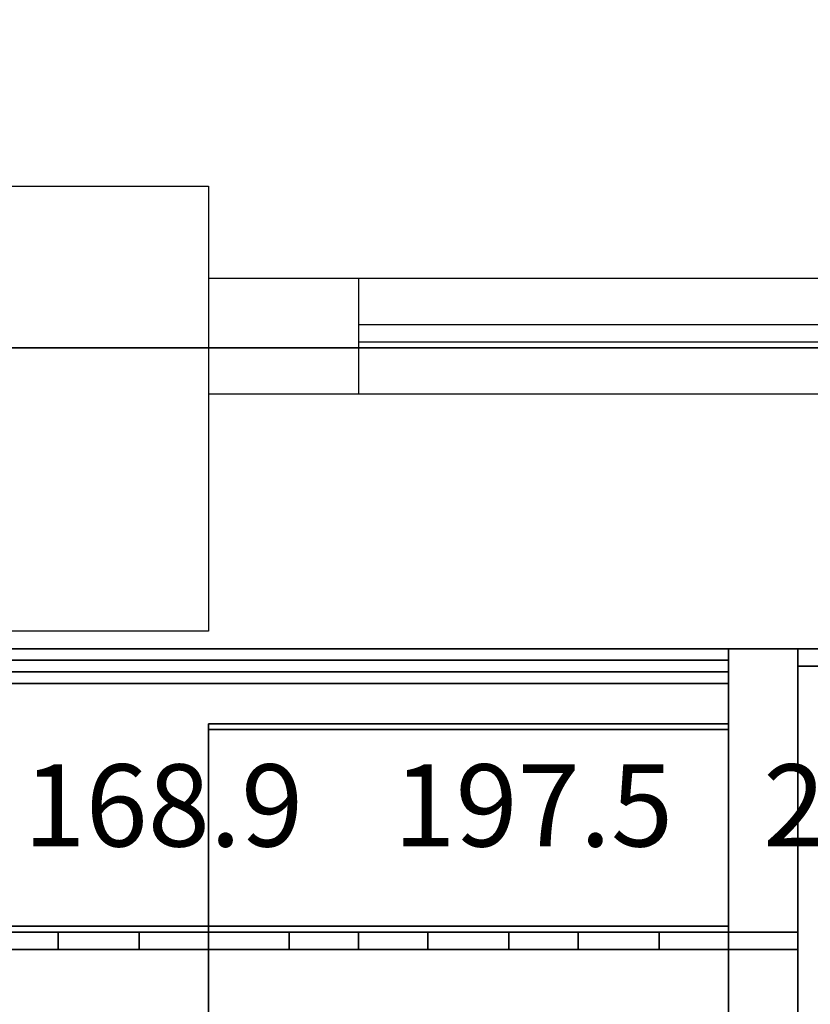
# Model space of a CAD drawing. Extents: x 262045.5 to 262108.1, y -66310.6 to -66279.4.
# Drawn here: x 262055.5 to 262056.6, y -66288.5 to -66287.2 of the extents above; entities that cross this region are included whole.
import ezdxf
from ezdxf.enums import TextEntityAlignment as Align

# ---------------------------------------------------------------- set-up
doc = ezdxf.new("R2010")
doc.units = 0
doc.header["$MEASUREMENT"] = 0
for name, color, linetype in [('VSL-BACKGROUND', 174, 'CONTINUOUS'), ('VSL-CALCULATIONZONES', 7, 'CONTINUOUS'), ('VSL-SOLIDS', 7, 'CONTINUOUS')]:
    doc.layers.add(name, color=color, linetype=linetype)
doc.styles.add('VISUALFONT', font='txt', dxfattribs={"height": 0.2, "bigfont": 'Arial'})

msp = doc.modelspace()

# ---------------------------------------------------------------- linework, layer by layer
at = {"layer": 'VSL-BACKGROUND'}
for points in [[(262055.203125, -66287.421875, 0), (262055.796875, -66287.421875, 0), (262055.796875, -66288.023438, 0), (262055.203125, -66288.023438, 0)], [(262055.203125, -66287.421875, 0), (262055.796875, -66287.421875, 0), (262055.796875, -66288.023438, 0), (262055.203125, -66288.023438, 0)], [(262055.203125, -66287.421875, 0), (262055.796875, -66287.421875, 0), (262055.796875, -66288.023438, 0), (262055.203125, -66288.023438, 0)], [(262055.203125, -66287.421875, 0), (262055.796875, -66287.421875, 0), (262055.796875, -66288.023438, 0), (262055.203125, -66288.023438, 0)], [(262055.203125, -66287.421875, 0), (262055.796875, -66287.421875, 0), (262055.796875, -66288.023438, 0), (262055.203125, -66288.023438, 0)], [(262055.203125, -66287.421875, 0), (262055.796875, -66287.421875, 0), (262055.796875, -66288.023438, 0), (262055.203125, -66288.023438, 0)], [(262056.5, -66288.046875, 0.7686), (262056.5, -66288.046875, 1.1956), (262054.796875, -66288.046875, 1.1956), (262054.796875, -66288.046875, 0.7686)], [(262056.5, -66288.046875, 0.7366), (262056.5, -66288.046875, 0.7686), (262054.796875, -66288.046875, 0.7686), (262054.796875, -66288.046875, 0.7366)], [(262056.5, -66288.046875, 1.1956), (262056.5, -66288.046875, 1.6042), (262054.796875, -66288.046875, 1.6042), (262054.796875, -66288.046875, 1.1956)], [(262054.796875, -66288.046875, 1.1956), (262054.796875, -66288.078125, 1.1956), (262056.5, -66288.078125, 1.1956), (262056.5, -66288.046875, 1.1956)], [(262054.796875, -66288.046875, 1.6296), (262056.5, -66288.046875, 1.6296), (262056.5, -66288.429688, 1.6296), (262054.796875, -66288.429688, 1.6296)], [(262056.5, -66288.046875, 1.6042), (262056.5, -66288.046875, 1.6296), (262054.796875, -66288.046875, 1.6296), (262054.796875, -66288.046875, 1.6042)], [(262054.796875, -66288.046875, 1.6042), (262054.796875, -66288.429688, 1.6042), (262056.5, -66288.429688, 1.6042), (262056.5, -66288.046875, 1.6042)], [(262054.796875, -66288.046875, 0.7112), (262056.5, -66288.046875, 0.7112), (262056.5, -66288.09375, 0.7112), (262054.796875, -66288.09375, 0.7112)], [(262056.5, -66288.046875, 0.679196), (262056.5, -66288.046875, 0.7112), (262054.796875, -66288.046875, 0.7112), (262054.796875, -66288.046875, 0.679196)], [(262054.796875, -66288.046875, 0.679196), (262054.796875, -66288.09375, 0.679196), (262056.5, -66288.09375, 0.679196), (262056.5, -66288.046875, 0.679196)], [(262054.796875, -66288.046875, 0.679196), (262056.5, -66288.046875, 0.679196), (262056.5, -66288.078125, 0.679196), (262054.796875, -66288.078125, 0.679196)], [(262056.5, -66288.046875, 0.399796), (262056.5, -66288.046875, 0.679196), (262054.796875, -66288.046875, 0.679196), (262054.796875, -66288.046875, 0.399796)], [(262054.796875, -66288.046875, 0.399796), (262054.796875, -66288.078125, 0.399796), (262056.5, -66288.078125, 0.399796), (262056.5, -66288.046875, 0.399796)], [(262056.5, -66288.078125, 0.7686), (262056.5, -66288.078125, 1.1956), (262056.5, -66288.046875, 1.1956), (262056.5, -66288.046875, 0.7686)], [(262056.5, -66288.078125, 0.7366), (262056.5, -66288.078125, 0.7686), (262056.5, -66288.046875, 0.7686), (262056.5, -66288.046875, 0.7366)], [(262056.5, -66288.078125, 1.1956), (262056.5, -66288.078125, 1.6042), (262056.5, -66288.046875, 1.6042), (262056.5, -66288.046875, 1.1956)], [(262056.5, -66288.046875, 1.6296), (262056.59375, -66288.046875, 1.6296), (262056.59375, -66288.429688, 1.6296), (262056.5, -66288.429688, 1.6296)], [(262056.59375, -66288.046875, 0.7366), (262056.59375, -66288.046875, 1.6296), (262056.5, -66288.046875, 1.6296), (262056.5, -66288.046875, 0.7366)], [(262056.5, -66288.046875, 0.7366), (262056.5, -66288.046875, 1.6296), (262056.5, -66288.429688, 1.6296), (262056.5, -66288.429688, 0.7366)], [(262056.5, -66288.046875, 0.7366), (262056.5, -66288.429688, 0.7366), (262056.59375, -66288.429688, 0.7366), (262056.59375, -66288.046875, 0.7366)], [(262056.5, -66288.429688, 1.6042), (262056.5, -66288.429688, 1.6296), (262056.5, -66288.046875, 1.6296), (262056.5, -66288.046875, 1.6042)], [(262056.5, -66288.09375, 0.679196), (262056.5, -66288.09375, 0.7112), (262056.5, -66288.046875, 0.7112), (262056.5, -66288.046875, 0.679196)], [(262056.5, -66288.078125, 0.399796), (262056.5, -66288.078125, 0.679196), (262056.5, -66288.046875, 0.679196), (262056.5, -66288.046875, 0.399796)], [(262056.5, -66288.046875, 0.7112), (262056.59375, -66288.046875, 0.7112), (262056.59375, -66288.648438, 0.7112), (262056.5, -66288.648438, 0.7112)], [(262056.59375, -66288.046875, 0.01905), (262056.59375, -66288.046875, 0.7112), (262056.5, -66288.046875, 0.7112), (262056.5, -66288.046875, 0.01905)], [(262056.5, -66288.046875, 0.01905), (262056.5, -66288.046875, 0.7112), (262056.5, -66288.648438, 0.7112), (262056.5, -66288.648438, 0.01905)], [(262056.5, -66288.046875, 0.01905), (262056.5, -66288.648438, 0.01905), (262056.59375, -66288.648438, 0.01905), (262056.59375, -66288.046875, 0.01905)], [(262056.59375, -66288.046875, 1.651003), (262057.203125, -66288.046875, 1.651003), (262057.203125, -66288.648438, 1.651003), (262056.59375, -66288.648438, 1.651003)], [(262056.59375, -66288.046875, 1.651), (262056.59375, -66288.046875, 1.651), (262056.59375, -66288.632813, 1.651), (262056.59375, -66288.632813, 1.651)], [(262056.59375, -66288.046875, 0.01905), (262056.59375, -66288.046875, 1.651), (262056.59375, -66288.046875, 1.651), (262056.59375, -66288.046875, 0.01905)], [(262056.59375, -66288.632813, 0.01905), (262056.59375, -66288.632813, 1.651), (262056.59375, -66288.046875, 1.651), (262056.59375, -66288.046875, 0.01905)], [(262056.59375, -66288.046875, 0.01905), (262056.59375, -66288.046875, 1.651), (262056.59375, -66288.632813, 1.651), (262056.59375, -66288.632813, 0.01905)], [(262056.59375, -66288.046875, 1.651), (262057.09375, -66288.046875, 1.651), (262057.09375, -66288.070313, 1.651), (262056.59375, -66288.070313, 1.651)], [(262057.09375, -66288.046875, 0.01905), (262057.09375, -66288.046875, 1.651), (262056.59375, -66288.046875, 1.651), (262056.59375, -66288.046875, 0.01905)], [(262056.59375, -66288.046875, 0.01905), (262056.59375, -66288.046875, 1.651), (262056.59375, -66288.070313, 1.651), (262056.59375, -66288.070313, 0.01905)], [(262056.59375, -66288.046875, 0.01905), (262056.59375, -66288.070313, 0.01905), (262057.09375, -66288.070313, 0.01905), (262057.09375, -66288.046875, 0.01905)], [(262056.59375, -66288.429688, 0.7366), (262056.59375, -66288.429688, 1.6296), (262056.59375, -66288.046875, 1.6296), (262056.59375, -66288.046875, 0.7366)], [(262056.59375, -66288.648438, 0.01905), (262056.59375, -66288.648438, 0.7112), (262056.59375, -66288.046875, 0.7112), (262056.59375, -66288.046875, 0.01905)], [(262054.796875, -66288.0625, 0.397256), (262056.5, -66288.0625, 0.397256), (262056.5, -66288.078125, 0.397256), (262054.796875, -66288.078125, 0.397256)], [(262056.5, -66288.0625, 0.120396), (262056.5, -66288.0625, 0.397256), (262054.796875, -66288.0625, 0.397256), (262054.796875, -66288.0625, 0.120396)], [(262054.796875, -66288.0625, 0.120396), (262054.796875, -66288.078125, 0.120396), (262056.5, -66288.078125, 0.120396), (262056.5, -66288.0625, 0.120396)], [(262056.5, -66288.078125, 0.120396), (262056.5, -66288.078125, 0.397256), (262056.5, -66288.0625, 0.397256), (262056.5, -66288.0625, 0.120396)], [(262056.59375, -66288.070313, 0.01905), (262056.59375, -66288.070313, 1.651), (262057.09375, -66288.070313, 1.651), (262057.09375, -66288.070313, 0.01905)], [(262054.796875, -66288.078125, 0.7686), (262054.796875, -66288.078125, 1.1956), (262056.5, -66288.078125, 1.1956), (262056.5, -66288.078125, 0.7686)], [(262054.796875, -66288.078125, 0.7366), (262054.796875, -66288.078125, 0.7686), (262056.5, -66288.078125, 0.7686), (262056.5, -66288.078125, 0.7366)], [(262056.5, -66288.078125, 1.1956), (262056.5, -66288.078125, 1.2276), (262054.796875, -66288.078125, 1.2276), (262054.796875, -66288.078125, 1.1956)], [(262054.796875, -66288.078125, 1.1956), (262054.796875, -66288.421875, 1.1956), (262056.5, -66288.421875, 1.1956), (262056.5, -66288.078125, 1.1956)], [(262054.796875, -66288.078125, 1.1956), (262054.796875, -66288.078125, 1.6042), (262056.5, -66288.078125, 1.6042), (262056.5, -66288.078125, 1.1956)], [(262054.796875, -66288.078125, 0.399796), (262054.796875, -66288.078125, 0.679196), (262056.5, -66288.078125, 0.679196), (262056.5, -66288.078125, 0.399796)], [(262054.796875, -66288.078125, 0.120396), (262054.796875, -66288.078125, 0.397256), (262056.5, -66288.078125, 0.397256), (262056.5, -66288.078125, 0.120396)], [(262056.5, -66288.421875, 1.1956), (262056.5, -66288.421875, 1.2276), (262056.5, -66288.078125, 1.2276), (262056.5, -66288.078125, 1.1956)], [(262054.796875, -66288.09375, 0.679196), (262054.796875, -66288.09375, 0.7112), (262056.5, -66288.09375, 0.7112), (262056.5, -66288.09375, 0.679196)], [(262055.796875, -66288.148438, 0.7112), (262055.796875, -66288.148438, 0.7112), (262055.796875, -66288.632813, 0.7112), (262055.796875, -66288.632813, 0.7112)], [(262055.796875, -66288.148438, 0.01905), (262055.796875, -66288.148438, 0.7112), (262055.796875, -66288.148438, 0.7112), (262055.796875, -66288.148438, 0.01905)], [(262055.796875, -66288.632813, 0.01905), (262055.796875, -66288.632813, 0.7112), (262055.796875, -66288.148438, 0.7112), (262055.796875, -66288.148438, 0.01905)], [(262055.796875, -66288.148438, 0.01905), (262055.796875, -66288.148438, 0.7112), (262055.796875, -66288.632813, 0.7112), (262055.796875, -66288.632813, 0.01905)], [(262055.796875, -66288.148438, 0.7112), (262056.5, -66288.148438, 0.7112), (262056.5, -66288.15625, 0.7112), (262055.796875, -66288.15625, 0.7112)], [(262056.5, -66288.148438, 0.01905), (262056.5, -66288.148438, 0.7112), (262055.796875, -66288.148438, 0.7112), (262055.796875, -66288.148438, 0.01905)], [(262055.796875, -66288.148438, 0.01905), (262055.796875, -66288.148438, 0.7112), (262055.796875, -66288.15625, 0.7112), (262055.796875, -66288.15625, 0.01905)], [(262055.796875, -66288.148438, 0.01905), (262055.796875, -66288.15625, 0.01905), (262056.5, -66288.15625, 0.01905), (262056.5, -66288.148438, 0.01905)], [(262056.5, -66288.148438, 0.7112), (262056.5, -66288.148438, 0.7112), (262056.5, -66288.632813, 0.7112), (262056.5, -66288.632813, 0.7112)], [(262056.5, -66288.148438, 0.01905), (262056.5, -66288.148438, 0.7112), (262056.5, -66288.148438, 0.7112), (262056.5, -66288.148438, 0.01905)], [(262056.5, -66288.632813, 0.01905), (262056.5, -66288.632813, 0.7112), (262056.5, -66288.148438, 0.7112), (262056.5, -66288.148438, 0.01905)], [(262056.5, -66288.148438, 0.01905), (262056.5, -66288.148438, 0.7112), (262056.5, -66288.632813, 0.7112), (262056.5, -66288.632813, 0.01905)], [(262056.5, -66288.148438, 0.01905), (262056.5, -66288.632813, 0.01905), (262056.5, -66288.632813, 0.01905), (262056.5, -66288.148438, 0.01905)], [(262056.5, -66288.15625, 0.01905), (262056.5, -66288.15625, 0.7112), (262056.5, -66288.148438, 0.7112), (262056.5, -66288.148438, 0.01905)], [(262055.796875, -66288.15625, 0.01905), (262055.796875, -66288.15625, 0.7112), (262056.5, -66288.15625, 0.7112), (262056.5, -66288.15625, 0.01905)], [(262054.796875, -66288.421875, 1.1956), (262054.796875, -66288.421875, 1.2276), (262056.5, -66288.421875, 1.2276), (262056.5, -66288.421875, 1.1956)], [(262054.796875, -66288.429688, 1.6042), (262054.796875, -66288.429688, 1.6296), (262056.5, -66288.429688, 1.6296), (262056.5, -66288.429688, 1.6042)], [(262056.5, -66288.429688, 0.7366), (262056.5, -66288.429688, 1.6296), (262056.59375, -66288.429688, 1.6296), (262056.59375, -66288.429688, 0.7366)]]:
    msp.add_polyline3d(points, close=True, dxfattribs=at)
for points in [[(262056, -66287.546875, 0), (262055.796875, -66287.546875, 0)], [(262057.09375, -66287.546875, 0), (262056, -66287.546875, 0)], [(262056, -66287.546875, 0), (262056, -66287.703125, 0)], [(262057.09375, -66287.609375, 0), (262056, -66287.609375, 0)], [(262057.09375, -66287.632813, 0), (262056, -66287.632813, 0)], [(262056, -66287.703125, 0), (262055.796875, -66287.703125, 0)], [(262057.09375, -66287.703125, 0), (262056, -66287.703125, 0)], [(262054.796875, -66288.046875, 0.7112), (262056.59375, -66288.046875, 0.7112)], [(262056.59375, -66288.046875, 0.7112), (262054.796875, -66288.046875, 0.7112)], [(262054.796875, -66288.046875, 0.7366), (262056.59375, -66288.046875, 0.7366)], [(262055.703125, -66288.046875, 1.136467), (262055.59375, -66288.046875, 1.133701)], [(262055.59375, -66288.046875, 1.133701), (262055.703125, -66288.046875, 1.136467)], [(262055.59375, -66288.046875, 1.133701), (262055.59375, -66288.046875, 1.129205)], [(262055.59375, -66288.046875, 1.129205), (262055.59375, -66288.046875, 1.133701)], [(262055.59375, -66288.046875, 1.129205), (262055.59375, -66288.046875, 1.122521)], [(262055.59375, -66288.046875, 1.122521), (262055.59375, -66288.046875, 1.122521)], [(262055.59375, -66288.046875, 1.122521), (262055.59375, -66288.046875, 1.129205)], [(262055.59375, -66288.046875, 1.122521), (262055.59375, -66288.046875, 1.115007)], [(262055.59375, -66288.046875, 1.115007), (262055.59375, -66288.046875, 1.122521)], [(262055.59375, -66288.046875, 1.115007), (262055.59375, -66288.046875, 1.106449)], [(262055.59375, -66288.046875, 1.106449), (262055.59375, -66288.046875, 1.115007)], [(262055.59375, -66288.046875, 1.106449), (262055.59375, -66288.046875, 1.097162)], [(262055.59375, -66288.046875, 1.097162), (262055.59375, -66288.046875, 1.106449)], [(262055.59375, -66288.046875, 1.097162), (262055.59375, -66288.046875, 1.0866)], [(262055.59375, -66288.046875, 1.0866), (262055.59375, -66288.046875, 1.0866)], [(262055.59375, -66288.046875, 1.0866), (262055.59375, -66288.046875, 1.097162)], [(262055.59375, -66288.046875, 1.0866), (262055.59375, -66288.046875, 1.076907)], [(262055.59375, -66288.046875, 1.076907), (262055.59375, -66288.046875, 1.0866)], [(262055.59375, -66288.046875, 1.076907), (262055.59375, -66288.046875, 1.06757)], [(262055.59375, -66288.046875, 1.06757), (262055.59375, -66288.046875, 1.076907)], [(262055.59375, -66288.046875, 1.06757), (262055.59375, -66288.046875, 1.058932)], [(262055.59375, -66288.046875, 1.058932), (262055.59375, -66288.046875, 1.06757)], [(262055.59375, -66288.046875, 1.058932), (262055.59375, -66288.046875, 1.050679)], [(262055.59375, -66288.046875, 1.050679), (262055.59375, -66288.046875, 1.050679)], [(262055.59375, -66288.046875, 1.050679), (262055.59375, -66288.046875, 1.058932)], [(262055.59375, -66288.046875, 1.050679), (262055.59375, -66288.046875, 1.044485)], [(262055.59375, -66288.046875, 1.044485), (262055.59375, -66288.046875, 1.050679)], [(262055.59375, -66288.046875, 1.044485), (262055.59375, -66288.046875, 1.039838)], [(262055.59375, -66288.046875, 1.039838), (262055.59375, -66288.046875, 1.044485)], [(262055.59375, -66288.046875, 1.039838), (262055.703125, -66288.046875, 1.03691)], [(262055.703125, -66288.046875, 1.03691), (262055.59375, -66288.046875, 1.039838)], [(262055.703125, -66288.046875, 1.0866), (262055.703125, -66288.046875, 1.096293)], [(262055.703125, -66288.046875, 1.096293), (262055.703125, -66288.046875, 1.0866)], [(262055.703125, -66288.046875, 1.096293), (262055.703125, -66288.046875, 1.10563)], [(262055.703125, -66288.046875, 1.10563), (262055.703125, -66288.046875, 1.096293)], [(262055.703125, -66288.046875, 1.10563), (262055.703125, -66288.046875, 1.114268)], [(262055.703125, -66288.046875, 1.114268), (262055.703125, -66288.046875, 1.10563)], [(262055.703125, -66288.046875, 1.114268), (262055.703125, -66288.046875, 1.122521)], [(262055.703125, -66288.046875, 1.122521), (262055.703125, -66288.046875, 1.122521)], [(262055.703125, -66288.046875, 1.122521), (262055.703125, -66288.046875, 1.114268)], [(262055.703125, -66288.046875, 1.122521), (262055.703125, -66288.046875, 1.128715)], [(262055.703125, -66288.046875, 1.128715), (262055.703125, -66288.046875, 1.122521)], [(262055.703125, -66288.046875, 1.128715), (262055.703125, -66288.046875, 1.133362)], [(262055.703125, -66288.046875, 1.133362), (262055.703125, -66288.046875, 1.128715)], [(262055.703125, -66288.046875, 1.133362), (262055.703125, -66288.046875, 1.13629)], [(262055.703125, -66288.046875, 1.13629), (262055.703125, -66288.046875, 1.133362)], [(262055.703125, -66288.046875, 1.13629), (262055.703125, -66288.046875, 1.1374)], [(262055.703125, -66288.046875, 1.1374), (262055.703125, -66288.046875, 1.1374)], [(262055.703125, -66288.046875, 1.1374), (262055.703125, -66288.046875, 1.13629)], [(262055.703125, -66288.046875, 1.1374), (262055.703125, -66288.046875, 1.136467)], [(262055.703125, -66288.046875, 1.136467), (262055.703125, -66288.046875, 1.1374)], [(262055.703125, -66288.046875, 1.03691), (262055.703125, -66288.046875, 1.0358)], [(262055.703125, -66288.046875, 1.0358), (262055.703125, -66288.046875, 1.0358)], [(262055.703125, -66288.046875, 1.0358), (262055.703125, -66288.046875, 1.03691)], [(262055.703125, -66288.046875, 1.0358), (262055.703125, -66288.046875, 1.036733)], [(262055.703125, -66288.046875, 1.036733), (262055.703125, -66288.046875, 1.0358)], [(262055.703125, -66288.046875, 1.036733), (262055.703125, -66288.046875, 1.039499)], [(262055.703125, -66288.046875, 1.039499), (262055.703125, -66288.046875, 1.036733)], [(262055.703125, -66288.046875, 1.039499), (262055.703125, -66288.046875, 1.043995)], [(262055.703125, -66288.046875, 1.043995), (262055.703125, -66288.046875, 1.039499)], [(262055.703125, -66288.046875, 1.043995), (262055.703125, -66288.046875, 1.050679)], [(262055.703125, -66288.046875, 1.050679), (262055.703125, -66288.046875, 1.050679)], [(262055.703125, -66288.046875, 1.050679), (262055.703125, -66288.046875, 1.043995)], [(262055.703125, -66288.046875, 1.050679), (262055.703125, -66288.046875, 1.058193)], [(262055.703125, -66288.046875, 1.058193), (262055.703125, -66288.046875, 1.050679)], [(262055.703125, -66288.046875, 1.058193), (262055.703125, -66288.046875, 1.066751)], [(262055.703125, -66288.046875, 1.066751), (262055.703125, -66288.046875, 1.058193)], [(262055.703125, -66288.046875, 1.066751), (262055.703125, -66288.046875, 1.076038)], [(262055.703125, -66288.046875, 1.076038), (262055.703125, -66288.046875, 1.066751)], [(262055.703125, -66288.046875, 1.076038), (262055.703125, -66288.046875, 1.0866)], [(262055.703125, -66288.046875, 1.0866), (262055.703125, -66288.046875, 1.0866)], [(262055.703125, -66288.046875, 1.0866), (262055.703125, -66288.046875, 1.076038)], [(262056.59375, -66288.046875, 0.7112), (262056.59375, -66288.648438, 0.7112)], [(262056.59375, -66288.046875, 0.7366), (262056.59375, -66288.046875, 0.7112)], [(262056.59375, -66288.046875, 0.7112), (262056.59375, -66288.046875, 0.7366)], [(262056.59375, -66288.648438, 0.7112), (262056.59375, -66288.046875, 0.7112)], [(262056.59375, -66288.046875, 0.7366), (262056.59375, -66288.648438, 0.7366)], [(262055.703125, -66288.078125, 1.136467), (262055.59375, -66288.078125, 1.133701)], [(262055.59375, -66288.078125, 1.133701), (262055.703125, -66288.078125, 1.136467)], [(262055.59375, -66288.078125, 1.133701), (262055.59375, -66288.078125, 1.129205)], [(262055.59375, -66288.078125, 1.129205), (262055.59375, -66288.078125, 1.133701)], [(262055.59375, -66288.078125, 1.129205), (262055.59375, -66288.078125, 1.122521)], [(262055.59375, -66288.078125, 1.122521), (262055.59375, -66288.078125, 1.122521)], [(262055.59375, -66288.078125, 1.122521), (262055.59375, -66288.078125, 1.129205)], [(262055.59375, -66288.078125, 1.122521), (262055.59375, -66288.078125, 1.115007)], [(262055.59375, -66288.078125, 1.115007), (262055.59375, -66288.078125, 1.122521)], [(262055.59375, -66288.078125, 1.115007), (262055.59375, -66288.078125, 1.106449)], [(262055.59375, -66288.078125, 1.106449), (262055.59375, -66288.078125, 1.115007)], [(262055.59375, -66288.078125, 1.106449), (262055.59375, -66288.078125, 1.097162)], [(262055.59375, -66288.078125, 1.097162), (262055.59375, -66288.078125, 1.106449)], [(262055.59375, -66288.078125, 1.097162), (262055.59375, -66288.078125, 1.0866)], [(262055.59375, -66288.078125, 1.0866), (262055.59375, -66288.078125, 1.0866)], [(262055.59375, -66288.078125, 1.0866), (262055.59375, -66288.078125, 1.097162)], [(262055.59375, -66288.078125, 1.0866), (262055.59375, -66288.078125, 1.076907)], [(262055.59375, -66288.078125, 1.076907), (262055.59375, -66288.078125, 1.0866)], [(262055.59375, -66288.078125, 1.076907), (262055.59375, -66288.078125, 1.06757)], [(262055.59375, -66288.078125, 1.06757), (262055.59375, -66288.078125, 1.076907)], [(262055.59375, -66288.078125, 1.06757), (262055.59375, -66288.078125, 1.058932)], [(262055.59375, -66288.078125, 1.058932), (262055.59375, -66288.078125, 1.06757)], [(262055.59375, -66288.078125, 1.058932), (262055.59375, -66288.078125, 1.050679)], [(262055.59375, -66288.078125, 1.050679), (262055.59375, -66288.078125, 1.050679)], [(262055.59375, -66288.078125, 1.050679), (262055.59375, -66288.078125, 1.058932)], [(262055.59375, -66288.078125, 1.050679), (262055.59375, -66288.078125, 1.044485)], [(262055.59375, -66288.078125, 1.044485), (262055.59375, -66288.078125, 1.050679)], [(262055.59375, -66288.078125, 1.044485), (262055.59375, -66288.078125, 1.039838)], [(262055.59375, -66288.078125, 1.039838), (262055.59375, -66288.078125, 1.044485)], [(262055.59375, -66288.078125, 1.039838), (262055.703125, -66288.078125, 1.03691)], [(262055.703125, -66288.078125, 1.03691), (262055.59375, -66288.078125, 1.039838)], [(262055.703125, -66288.078125, 1.0866), (262055.703125, -66288.078125, 1.096293)], [(262055.703125, -66288.078125, 1.096293), (262055.703125, -66288.078125, 1.0866)], [(262055.703125, -66288.078125, 1.096293), (262055.703125, -66288.078125, 1.10563)], [(262055.703125, -66288.078125, 1.10563), (262055.703125, -66288.078125, 1.096293)], [(262055.703125, -66288.078125, 1.10563), (262055.703125, -66288.078125, 1.114268)], [(262055.703125, -66288.078125, 1.114268), (262055.703125, -66288.078125, 1.10563)], [(262055.703125, -66288.078125, 1.114268), (262055.703125, -66288.078125, 1.122521)], [(262055.703125, -66288.078125, 1.122521), (262055.703125, -66288.078125, 1.122521)], [(262055.703125, -66288.078125, 1.122521), (262055.703125, -66288.078125, 1.114268)], [(262055.703125, -66288.078125, 1.122521), (262055.703125, -66288.078125, 1.128715)], [(262055.703125, -66288.078125, 1.128715), (262055.703125, -66288.078125, 1.122521)], [(262055.703125, -66288.078125, 1.128715), (262055.703125, -66288.078125, 1.133362)], [(262055.703125, -66288.078125, 1.133362), (262055.703125, -66288.078125, 1.128715)], [(262055.703125, -66288.078125, 1.133362), (262055.703125, -66288.078125, 1.13629)], [(262055.703125, -66288.078125, 1.13629), (262055.703125, -66288.078125, 1.133362)], [(262055.703125, -66288.078125, 1.13629), (262055.703125, -66288.078125, 1.1374)], [(262055.703125, -66288.078125, 1.1374), (262055.703125, -66288.078125, 1.1374)], [(262055.703125, -66288.078125, 1.1374), (262055.703125, -66288.078125, 1.13629)], [(262055.703125, -66288.078125, 1.1374), (262055.703125, -66288.078125, 1.136467)], [(262055.703125, -66288.078125, 1.136467), (262055.703125, -66288.078125, 1.1374)], [(262055.703125, -66288.078125, 1.03691), (262055.703125, -66288.078125, 1.0358)], [(262055.703125, -66288.078125, 1.0358), (262055.703125, -66288.078125, 1.0358)], [(262055.703125, -66288.078125, 1.0358), (262055.703125, -66288.078125, 1.03691)], [(262055.703125, -66288.078125, 1.0358), (262055.703125, -66288.078125, 1.036733)], [(262055.703125, -66288.078125, 1.036733), (262055.703125, -66288.078125, 1.0358)], [(262055.703125, -66288.078125, 1.036733), (262055.703125, -66288.078125, 1.039499)], [(262055.703125, -66288.078125, 1.039499), (262055.703125, -66288.078125, 1.036733)], [(262055.703125, -66288.078125, 1.039499), (262055.703125, -66288.078125, 1.043995)], [(262055.703125, -66288.078125, 1.043995), (262055.703125, -66288.078125, 1.039499)], [(262055.703125, -66288.078125, 1.043995), (262055.703125, -66288.078125, 1.050679)], [(262055.703125, -66288.078125, 1.050679), (262055.703125, -66288.078125, 1.050679)], [(262055.703125, -66288.078125, 1.050679), (262055.703125, -66288.078125, 1.043995)], [(262055.703125, -66288.078125, 1.050679), (262055.703125, -66288.078125, 1.058193)], [(262055.703125, -66288.078125, 1.058193), (262055.703125, -66288.078125, 1.050679)], [(262055.703125, -66288.078125, 1.058193), (262055.703125, -66288.078125, 1.066751)], [(262055.703125, -66288.078125, 1.066751), (262055.703125, -66288.078125, 1.058193)], [(262055.703125, -66288.078125, 1.066751), (262055.703125, -66288.078125, 1.076038)], [(262055.703125, -66288.078125, 1.076038), (262055.703125, -66288.078125, 1.066751)], [(262055.703125, -66288.078125, 1.076038), (262055.703125, -66288.078125, 1.0866)], [(262055.703125, -66288.078125, 1.0866), (262055.703125, -66288.078125, 1.0866)], [(262055.703125, -66288.078125, 1.0866), (262055.703125, -66288.078125, 1.076038)], [(262056.59375, -66288.09375, 0.0127), (262056.59375, -66288.078125, 0.0127)], [(262056.59375, -66288.078125, 0.0127), (262056.59375, -66288.078125, 0)], [(262056.59375, -66288.078125, 0), (262056.59375, -66288.09375, 0)], [(262056.59375, -66288.078125, 0.0127), (262056.59375, -66288.078125, 0.0127)], [(262056.59375, -66288.078125, 0.0127), (262056.59375, -66288.078125, 0)], [(262056.59375, -66288.078125, 0), (262056.59375, -66288.078125, 0)], [(262056.59375, -66288.078125, 0.0127), (262056.59375, -66288.078125, 0.0127)], [(262056.59375, -66288.078125, 0.0127), (262056.59375, -66288.078125, 0)], [(262056.59375, -66288.078125, 0), (262056.59375, -66288.078125, 0)], [(262056.59375, -66288.078125, 0.0127), (262056.59375, -66288.09375, 0.0127)], [(262056.59375, -66288.09375, 0), (262056.59375, -66288.078125, 0)], [(262056.59375, -66288.09375, 0.0127), (262056.59375, -66288.09375, 0)], [(262056.59375, -66288.09375, 0.0127), (262056.59375, -66288.101563, 0.0127)], [(262056.59375, -66288.101563, 0), (262056.59375, -66288.09375, 0)], [(262056.59375, -66288.101563, 0.0127), (262056.59375, -66288.09375, 0.0127)], [(262056.59375, -66288.09375, 0.0127), (262056.59375, -66288.09375, 0)], [(262056.59375, -66288.09375, 0), (262056.59375, -66288.101563, 0)], [(262056.59375, -66288.09375, 0.02286), (262056.59375, -66288.09375, 0.02286)], [(262056.59375, -66288.09375, 0.02286), (262056.59375, -66288.09375, 0.0127)], [(262056.59375, -66288.09375, 0.0127), (262056.59375, -66288.09375, 0.0127)], [(262056.59375, -66288.09375, 0.02286), (262056.59375, -66288.09375, 0.02286)], [(262056.59375, -66288.09375, 0.02286), (262056.59375, -66288.09375, 0.0127)], [(262056.59375, -66288.09375, 0.0127), (262056.59375, -66288.09375, 0.0127)], [(262056.59375, -66288.09375, 0.02286), (262056.59375, -66288.09375, 0.02286)], [(262056.59375, -66288.09375, 0.02286), (262056.59375, -66288.09375, 0.0127)], [(262056.59375, -66288.09375, 0.0127), (262056.59375, -66288.09375, 0.0127)], [(262056.59375, -66288.09375, 0.02286), (262056.59375, -66288.09375, 0.02286)], [(262056.59375, -66288.09375, 0.02286), (262056.59375, -66288.09375, 0.0127)], [(262056.59375, -66288.09375, 0.0127), (262056.59375, -66288.09375, 0.0127)], [(262056.59375, -66288.09375, 0.02286), (262056.59375, -66288.09375, 0.02286)], [(262056.59375, -66288.09375, 0.02286), (262056.59375, -66288.09375, 0.0127)], [(262056.59375, -66288.09375, 0.0127), (262056.59375, -66288.09375, 0.0127)], [(262056.59375, -66288.09375, 0.02286), (262056.59375, -66288.09375, 0.02286)], [(262056.59375, -66288.09375, 0.02286), (262056.59375, -66288.09375, 0.0127)], [(262056.59375, -66288.09375, 0.0127), (262056.59375, -66288.09375, 0.0127)], [(262056.59375, -66288.09375, 0.02286), (262056.59375, -66288.09375, 0.02286)], [(262056.59375, -66288.09375, 0.02286), (262056.59375, -66288.09375, 0.0127)], [(262056.59375, -66288.09375, 0.0127), (262056.59375, -66288.09375, 0.0127)], [(262056.59375, -66288.09375, 0.02286), (262056.59375, -66288.09375, 0.02286)], [(262056.59375, -66288.09375, 0.02286), (262056.59375, -66288.09375, 0.0127)], [(262056.59375, -66288.09375, 0.0127), (262056.59375, -66288.09375, 0.0127)], [(262056.59375, -66288.101563, 0.0127), (262056.59375, -66288.101563, 0)], [(262056.59375, -66288.101563, 0.0127), (262056.59375, -66288.101563, 0.0127)], [(262056.59375, -66288.101563, 0.0127), (262056.59375, -66288.101563, 0)], [(262056.59375, -66288.101563, 0), (262056.59375, -66288.101563, 0)], [(262056.59375, -66288.101563, 0.0127), (262056.59375, -66288.101563, 0.0127)], [(262056.59375, -66288.101563, 0.0127), (262056.59375, -66288.101563, 0)], [(262056.59375, -66288.101563, 0), (262056.59375, -66288.101563, 0)], [(262055.796875, -66288.1875, 0.0127), (262055.796875, -66288.179688, 0.0127)], [(262055.796875, -66288.179688, 0.0127), (262055.796875, -66288.179688, 0)], [(262055.796875, -66288.179688, 0), (262055.796875, -66288.1875, 0)], [(262055.796875, -66288.179688, 0.0127), (262055.796875, -66288.179688, 0.0127)], [(262055.796875, -66288.179688, 0.0127), (262055.796875, -66288.179688, 0)], [(262055.796875, -66288.179688, 0), (262055.796875, -66288.179688, 0)], [(262055.796875, -66288.179688, 0.0127), (262055.796875, -66288.179688, 0.0127)], [(262055.796875, -66288.179688, 0.0127), (262055.796875, -66288.179688, 0)], [(262055.796875, -66288.179688, 0), (262055.796875, -66288.179688, 0)], [(262055.796875, -66288.179688, 0.0127), (262055.796875, -66288.1875, 0.0127)], [(262055.796875, -66288.1875, 0), (262055.796875, -66288.179688, 0)], [(262055.796875, -66288.1875, 0.0127), (262055.796875, -66288.1875, 0)], [(262055.796875, -66288.1875, 0.0127), (262055.796875, -66288.203125, 0.0127)], [(262055.796875, -66288.203125, 0), (262055.796875, -66288.1875, 0)], [(262055.796875, -66288.203125, 0.0127), (262055.796875, -66288.1875, 0.0127)], [(262055.796875, -66288.1875, 0.0127), (262055.796875, -66288.1875, 0)], [(262055.796875, -66288.1875, 0), (262055.796875, -66288.203125, 0)], [(262055.796875, -66288.1875, 0.02286), (262055.796875, -66288.1875, 0.02286)], [(262055.796875, -66288.1875, 0.02286), (262055.796875, -66288.1875, 0.0127)], [(262055.796875, -66288.1875, 0.0127), (262055.796875, -66288.1875, 0.0127)], [(262055.796875, -66288.1875, 0.02286), (262055.796875, -66288.1875, 0.02286)], [(262055.796875, -66288.1875, 0.02286), (262055.796875, -66288.1875, 0.0127)], [(262055.796875, -66288.1875, 0.0127), (262055.796875, -66288.1875, 0.0127)], [(262055.796875, -66288.1875, 0.02286), (262055.796875, -66288.1875, 0.02286)], [(262055.796875, -66288.1875, 0.02286), (262055.796875, -66288.1875, 0.0127)], [(262055.796875, -66288.1875, 0.0127), (262055.796875, -66288.1875, 0.0127)], [(262055.796875, -66288.1875, 0.02286), (262055.796875, -66288.1875, 0.02286)], [(262055.796875, -66288.1875, 0.02286), (262055.796875, -66288.1875, 0.0127)], [(262055.796875, -66288.1875, 0.0127), (262055.796875, -66288.1875, 0.0127)], [(262055.796875, -66288.1875, 0.02286), (262055.796875, -66288.203125, 0.02286)], [(262055.796875, -66288.203125, 0.0127), (262055.796875, -66288.1875, 0.0127)], [(262055.796875, -66288.203125, 0.02286), (262055.796875, -66288.1875, 0.02286)], [(262055.796875, -66288.1875, 0.02286), (262055.796875, -66288.1875, 0.0127)], [(262055.796875, -66288.1875, 0.0127), (262055.796875, -66288.203125, 0.0127)], [(262056.5, -66288.1875, 0.0127), (262056.5, -66288.179688, 0.0127)], [(262056.5, -66288.179688, 0.0127), (262056.5, -66288.179688, 0)], [(262056.5, -66288.179688, 0), (262056.5, -66288.1875, 0)], [(262056.5, -66288.179688, 0.0127), (262056.5, -66288.179688, 0.0127)], [(262056.5, -66288.179688, 0.0127), (262056.5, -66288.179688, 0)], [(262056.5, -66288.179688, 0), (262056.5, -66288.179688, 0)], [(262056.5, -66288.179688, 0.0127), (262056.5, -66288.179688, 0.0127)], [(262056.5, -66288.179688, 0.0127), (262056.5, -66288.179688, 0)], [(262056.5, -66288.179688, 0), (262056.5, -66288.179688, 0)], [(262056.5, -66288.179688, 0.0127), (262056.5, -66288.1875, 0.0127)], [(262056.5, -66288.1875, 0), (262056.5, -66288.179688, 0)], [(262056.5, -66288.1875, 0.0127), (262056.5, -66288.1875, 0)], [(262056.5, -66288.1875, 0.0127), (262056.5, -66288.203125, 0.0127)], [(262056.5, -66288.203125, 0), (262056.5, -66288.1875, 0)], [(262056.5, -66288.203125, 0.0127), (262056.5, -66288.1875, 0.0127)], [(262056.5, -66288.1875, 0.0127), (262056.5, -66288.1875, 0)], [(262056.5, -66288.1875, 0), (262056.5, -66288.203125, 0)], [(262056.5, -66288.1875, 0.02286), (262056.5, -66288.1875, 0.02286)], [(262056.5, -66288.1875, 0.02286), (262056.5, -66288.1875, 0.0127)], [(262056.5, -66288.1875, 0.0127), (262056.5, -66288.1875, 0.0127)], [(262056.5, -66288.1875, 0.02286), (262056.5, -66288.1875, 0.02286)], [(262056.5, -66288.1875, 0.02286), (262056.5, -66288.1875, 0.0127)], [(262056.5, -66288.1875, 0.0127), (262056.5, -66288.1875, 0.0127)], [(262056.5, -66288.1875, 0.02286), (262056.5, -66288.1875, 0.02286)], [(262056.5, -66288.1875, 0.02286), (262056.5, -66288.1875, 0.0127)], [(262056.5, -66288.1875, 0.0127), (262056.5, -66288.1875, 0.0127)], [(262056.5, -66288.1875, 0.02286), (262056.5, -66288.1875, 0.02286)], [(262056.5, -66288.1875, 0.02286), (262056.5, -66288.1875, 0.0127)], [(262056.5, -66288.1875, 0.0127), (262056.5, -66288.1875, 0.0127)], [(262056.5, -66288.1875, 0.02286), (262056.5, -66288.203125, 0.02286)], [(262056.5, -66288.203125, 0.0127), (262056.5, -66288.1875, 0.0127)], [(262056.5, -66288.203125, 0.02286), (262056.5, -66288.1875, 0.02286)], [(262056.5, -66288.1875, 0.02286), (262056.5, -66288.1875, 0.0127)], [(262056.5, -66288.1875, 0.0127), (262056.5, -66288.203125, 0.0127)], [(262055.796875, -66288.203125, 0.0127), (262055.796875, -66288.203125, 0)], [(262055.796875, -66288.203125, 0.0127), (262055.796875, -66288.203125, 0.0127)], [(262055.796875, -66288.203125, 0.0127), (262055.796875, -66288.203125, 0)], [(262055.796875, -66288.203125, 0), (262055.796875, -66288.203125, 0)], [(262055.796875, -66288.203125, 0.0127), (262055.796875, -66288.203125, 0.0127)], [(262055.796875, -66288.203125, 0.0127), (262055.796875, -66288.203125, 0)], [(262055.796875, -66288.203125, 0), (262055.796875, -66288.203125, 0)], [(262055.796875, -66288.203125, 0.02286), (262055.796875, -66288.203125, 0.0127)], [(262055.796875, -66288.203125, 0.02286), (262055.796875, -66288.203125, 0.02286)], [(262055.796875, -66288.203125, 0.02286), (262055.796875, -66288.203125, 0.0127)], [(262055.796875, -66288.203125, 0.0127), (262055.796875, -66288.203125, 0.0127)], [(262055.796875, -66288.203125, 0.02286), (262055.796875, -66288.203125, 0.02286)], [(262055.796875, -66288.203125, 0.02286), (262055.796875, -66288.203125, 0.0127)], [(262055.796875, -66288.203125, 0.0127), (262055.796875, -66288.203125, 0.0127)], [(262056.5, -66288.203125, 0.0127), (262056.5, -66288.203125, 0)], [(262056.5, -66288.203125, 0.0127), (262056.5, -66288.203125, 0.0127)], [(262056.5, -66288.203125, 0.0127), (262056.5, -66288.203125, 0)], [(262056.5, -66288.203125, 0), (262056.5, -66288.203125, 0)], [(262056.5, -66288.203125, 0.0127), (262056.5, -66288.203125, 0.0127)], [(262056.5, -66288.203125, 0.0127), (262056.5, -66288.203125, 0)], [(262056.5, -66288.203125, 0), (262056.5, -66288.203125, 0)], [(262056.5, -66288.203125, 0.02286), (262056.5, -66288.203125, 0.0127)], [(262056.5, -66288.203125, 0.02286), (262056.5, -66288.203125, 0.02286)], [(262056.5, -66288.203125, 0.02286), (262056.5, -66288.203125, 0.0127)], [(262056.5, -66288.203125, 0.0127), (262056.5, -66288.203125, 0.0127)], [(262056.5, -66288.203125, 0.02286), (262056.5, -66288.203125, 0.02286)], [(262056.5, -66288.203125, 0.02286), (262056.5, -66288.203125, 0.0127)], [(262056.5, -66288.203125, 0.0127), (262056.5, -66288.203125, 0.0127)], [(262054.796875, -66288.429688, 1.6296), (262056.59375, -66288.429688, 1.6296)], [(262056.59375, -66288.429688, 1.6296), (262054.796875, -66288.429688, 1.6296)], [(262054.796875, -66288.429688, 1.6296), (262055.703125, -66288.429688, 1.6296)], [(262055.703125, -66288.429688, 1.6296), (262054.796875, -66288.429688, 1.6296)], [(262055.5, -66288.429688, 1.194597), (262055.703125, -66288.429688, 1.1956)], [(262055.59375, -66288.429688, 1.21257), (262055.5, -66288.429688, 1.208374)], [(262055.5, -66288.429688, 1.208374), (262055.59375, -66288.429688, 1.21257)], [(262055.59375, -66288.453125, 1.21257), (262055.59375, -66288.429688, 1.21257)], [(262055.703125, -66288.429688, 1.217355), (262055.59375, -66288.429688, 1.21257)], [(262055.59375, -66288.429688, 1.21257), (262055.59375, -66288.453125, 1.21257)], [(262055.59375, -66288.429688, 1.21257), (262055.703125, -66288.429688, 1.217355)], [(262055.703125, -66288.453125, 1.1956), (262055.703125, -66288.429688, 1.1956)], [(262055.796875, -66288.429688, 1.194624), (262055.703125, -66288.429688, 1.1956)], [(262055.703125, -66288.429688, 1.1956), (262055.703125, -66288.453125, 1.1956)], [(262055.703125, -66288.429688, 1.1956), (262055.796875, -66288.429688, 1.194624)], [(262055.703125, -66288.453125, 1.217355), (262055.703125, -66288.429688, 1.217355)], [(262055.703125, -66288.429688, 1.6296), (262055.703125, -66288.429688, 1.217355)], [(262055.703125, -66288.429688, 1.217355), (262055.703125, -66288.453125, 1.217355)], [(262055.703125, -66288.453125, 1.6296), (262055.703125, -66288.429688, 1.6296)], [(262055.703125, -66288.429688, 1.6296), (262055.703125, -66288.453125, 1.6296)], [(262055.703125, -66288.429688, 1.217355), (262055.703125, -66288.429688, 1.6296)], [(262055.796875, -66288.429688, 1.208324), (262055.703125, -66288.429688, 1.212541)], [(262055.703125, -66288.429688, 1.212541), (262055.703125, -66288.453125, 1.212541)], [(262055.703125, -66288.429688, 1.6296), (262056.59375, -66288.429688, 1.6296)], [(262055.703125, -66288.453125, 1.6296), (262055.703125, -66288.429688, 1.6296)], [(262055.703125, -66288.429688, 1.217355), (262055.703125, -66288.429688, 1.6296)], [(262055.703125, -66288.429688, 1.6296), (262055.703125, -66288.453125, 1.6296)], [(262055.703125, -66288.453125, 1.217355), (262055.703125, -66288.429688, 1.217355)], [(262055.703125, -66288.429688, 1.212541), (262055.703125, -66288.429688, 1.217355)], [(262055.703125, -66288.429688, 1.217355), (262055.703125, -66288.453125, 1.217355)], [(262055.703125, -66288.453125, 1.212541), (262055.703125, -66288.429688, 1.212541)], [(262055.703125, -66288.429688, 1.6296), (262055.703125, -66288.429688, 1.217355)], [(262055.703125, -66288.429688, 1.217355), (262055.703125, -66288.429688, 1.212541)], [(262055.703125, -66288.429688, 1.212541), (262055.796875, -66288.429688, 1.208324)], [(262056.59375, -66288.429688, 1.6296), (262055.703125, -66288.429688, 1.6296)], [(262055.796875, -66288.453125, 1.194624), (262055.796875, -66288.429688, 1.194624)], [(262055.90625, -66288.429688, 1.194703), (262055.796875, -66288.429688, 1.194624)], [(262055.796875, -66288.429688, 1.194624), (262055.796875, -66288.453125, 1.194624)], [(262055.796875, -66288.429688, 1.194624), (262055.90625, -66288.429688, 1.194703)], [(262055.796875, -66288.453125, 1.208324), (262055.796875, -66288.429688, 1.208324)], [(262055.796875, -66288.429688, 1.204705), (262055.796875, -66288.429688, 1.208324)], [(262055.796875, -66288.429688, 1.208324), (262055.796875, -66288.453125, 1.208324)], [(262055.796875, -66288.453125, 1.204705), (262055.796875, -66288.429688, 1.204705)], [(262055.90625, -66288.429688, 1.201686), (262055.796875, -66288.429688, 1.204705)], [(262055.796875, -66288.429688, 1.204705), (262055.796875, -66288.453125, 1.204705)], [(262055.796875, -66288.429688, 1.208324), (262055.796875, -66288.429688, 1.204705)], [(262055.796875, -66288.429688, 1.204705), (262055.90625, -66288.429688, 1.201686)], [(262055.90625, -66288.453125, 1.194703), (262055.90625, -66288.429688, 1.194703)], [(262056, -66288.429688, 1.195839), (262055.90625, -66288.429688, 1.194703)], [(262055.90625, -66288.429688, 1.194703), (262055.90625, -66288.453125, 1.194703)], [(262055.90625, -66288.429688, 1.194703), (262056, -66288.429688, 1.195839)], [(262055.90625, -66288.453125, 1.201686), (262055.90625, -66288.429688, 1.201686)], [(262055.90625, -66288.429688, 1.199265), (262055.90625, -66288.429688, 1.201686)], [(262055.90625, -66288.429688, 1.201686), (262055.90625, -66288.453125, 1.201686)], [(262055.90625, -66288.453125, 1.199265), (262055.90625, -66288.429688, 1.199265)], [(262056, -66288.429688, 1.197444), (262055.90625, -66288.429688, 1.199265)], [(262055.90625, -66288.429688, 1.199265), (262055.90625, -66288.453125, 1.199265)], [(262055.90625, -66288.429688, 1.201686), (262055.90625, -66288.429688, 1.199265)], [(262055.90625, -66288.429688, 1.199265), (262056, -66288.429688, 1.197444)], [(262056, -66288.453125, 1.195839), (262056, -66288.429688, 1.195839)], [(262056.09375, -66288.429688, 1.198031), (262056, -66288.429688, 1.195839)], [(262056, -66288.429688, 1.195839), (262056, -66288.453125, 1.195839)], [(262056, -66288.429688, 1.195839), (262056.09375, -66288.429688, 1.198031)], [(262056, -66288.453125, 1.197444), (262056, -66288.429688, 1.197444)], [(262056.09375, -66288.429688, 1.196222), (262056, -66288.429688, 1.197444)], [(262056, -66288.429688, 1.197444), (262056, -66288.453125, 1.197444)], [(262056, -66288.429688, 1.197444), (262056.09375, -66288.429688, 1.196222)], [(262056.09375, -66288.453125, 1.198031), (262056.09375, -66288.429688, 1.198031)], [(262056.203125, -66288.429688, 1.201279), (262056.09375, -66288.429688, 1.198031)], [(262056.09375, -66288.429688, 1.198031), (262056.09375, -66288.453125, 1.198031)], [(262056.09375, -66288.429688, 1.198031), (262056.203125, -66288.429688, 1.201279)], [(262056.09375, -66288.453125, 1.196222), (262056.09375, -66288.429688, 1.196222)], [(262056.09375, -66288.429688, 1.1956), (262056.09375, -66288.429688, 1.196222)], [(262056.09375, -66288.429688, 1.196222), (262056.09375, -66288.453125, 1.196222)], [(262056.09375, -66288.453125, 1.1956), (262056.09375, -66288.429688, 1.1956)], [(262056.203125, -66288.429688, 1.196252), (262056.09375, -66288.429688, 1.1956)], [(262056.09375, -66288.429688, 1.1956), (262056.09375, -66288.453125, 1.1956)], [(262056.09375, -66288.429688, 1.196222), (262056.09375, -66288.429688, 1.1956)], [(262056.09375, -66288.429688, 1.1956), (262056.203125, -66288.429688, 1.196252)], [(262056.203125, -66288.453125, 1.201279), (262056.203125, -66288.429688, 1.201279)], [(262056.296875, -66288.429688, 1.205583), (262056.203125, -66288.429688, 1.201279)], [(262056.203125, -66288.429688, 1.201279), (262056.203125, -66288.453125, 1.201279)], [(262056.203125, -66288.429688, 1.201279), (262056.296875, -66288.429688, 1.205583)], [(262056.203125, -66288.453125, 1.196252), (262056.203125, -66288.429688, 1.196252)], [(262056.203125, -66288.429688, 1.197494), (262056.203125, -66288.429688, 1.196252)], [(262056.203125, -66288.429688, 1.196252), (262056.203125, -66288.453125, 1.196252)], [(262056.203125, -66288.453125, 1.197494), (262056.203125, -66288.429688, 1.197494)], [(262056.296875, -66288.429688, 1.199328), (262056.203125, -66288.429688, 1.197494)], [(262056.203125, -66288.429688, 1.197494), (262056.203125, -66288.453125, 1.197494)], [(262056.203125, -66288.429688, 1.196252), (262056.203125, -66288.429688, 1.197494)], [(262056.203125, -66288.429688, 1.197494), (262056.296875, -66288.429688, 1.199328)], [(262056.296875, -66288.453125, 1.205583), (262056.296875, -66288.429688, 1.205583)], [(262056.5, -66288.429688, 1.210942), (262056.296875, -66288.429688, 1.205583)], [(262056.296875, -66288.429688, 1.205583), (262056.296875, -66288.453125, 1.205583)], [(262056.296875, -66288.429688, 1.205583), (262056.5, -66288.429688, 1.210942)], [(262056.296875, -66288.453125, 1.199328), (262056.296875, -66288.429688, 1.199328)], [(262056.296875, -66288.429688, 1.201753), (262056.296875, -66288.429688, 1.199328)], [(262056.296875, -66288.429688, 1.199328), (262056.296875, -66288.453125, 1.199328)], [(262056.296875, -66288.453125, 1.201753), (262056.296875, -66288.429688, 1.201753)], [(262056.40625, -66288.429688, 1.204769), (262056.296875, -66288.429688, 1.201753)], [(262056.296875, -66288.429688, 1.201753), (262056.296875, -66288.453125, 1.201753)], [(262056.296875, -66288.429688, 1.199328), (262056.296875, -66288.429688, 1.201753)], [(262056.296875, -66288.429688, 1.201753), (262056.40625, -66288.429688, 1.204769)], [(262056.40625, -66288.453125, 1.204769), (262056.40625, -66288.429688, 1.204769)], [(262056.5, -66288.429688, 1.208374), (262056.40625, -66288.429688, 1.204769)], [(262056.40625, -66288.429688, 1.204769), (262056.40625, -66288.453125, 1.204769)], [(262056.40625, -66288.429688, 1.204769), (262056.5, -66288.429688, 1.208374)], [(262056.5, -66288.453125, 1.210942), (262056.5, -66288.429688, 1.210942)], [(262056.59375, -66288.429688, 1.217355), (262056.5, -66288.429688, 1.210942)], [(262056.5, -66288.429688, 1.210942), (262056.5, -66288.453125, 1.210942)], [(262056.5, -66288.429688, 1.210942), (262056.59375, -66288.429688, 1.217355)], [(262056.5, -66288.453125, 1.208374), (262056.5, -66288.429688, 1.208374)], [(262056.5, -66288.429688, 1.21257), (262056.5, -66288.429688, 1.208374)], [(262056.5, -66288.429688, 1.208374), (262056.5, -66288.453125, 1.208374)], [(262056.5, -66288.453125, 1.21257), (262056.5, -66288.429688, 1.21257)], [(262056.59375, -66288.429688, 1.217355), (262056.5, -66288.429688, 1.21257)], [(262056.5, -66288.429688, 1.21257), (262056.5, -66288.453125, 1.21257)], [(262056.5, -66288.429688, 1.208374), (262056.5, -66288.429688, 1.21257)], [(262056.5, -66288.429688, 1.21257), (262056.59375, -66288.429688, 1.217355)], [(262056.59375, -66288.453125, 1.217355), (262056.59375, -66288.429688, 1.217355)], [(262056.59375, -66288.429688, 1.6296), (262056.59375, -66288.429688, 1.217355)], [(262056.59375, -66288.429688, 1.217355), (262056.59375, -66288.453125, 1.217355)], [(262056.59375, -66288.453125, 1.6296), (262056.59375, -66288.429688, 1.6296)], [(262056.59375, -66288.429688, 1.6296), (262056.59375, -66288.453125, 1.6296)], [(262056.59375, -66288.429688, 1.217355), (262056.59375, -66288.429688, 1.6296)], [(262056.59375, -66288.453125, 1.217355), (262056.59375, -66288.429688, 1.217355)], [(262056.59375, -66288.429688, 1.6296), (262056.59375, -66288.429688, 1.217355)], [(262056.59375, -66288.429688, 1.217355), (262056.59375, -66288.453125, 1.217355)], [(262056.59375, -66288.453125, 1.6296), (262056.59375, -66288.429688, 1.6296)], [(262056.59375, -66288.429688, 1.6296), (262056.59375, -66288.453125, 1.6296)], [(262056.59375, -66288.429688, 1.217355), (262056.59375, -66288.429688, 1.6296)], [(262054.796875, -66288.453125, 1.6296), (262056.59375, -66288.453125, 1.6296)], [(262054.796875, -66288.453125, 1.6296), (262055.703125, -66288.453125, 1.6296)], [(262055.703125, -66288.453125, 1.1956), (262055.5, -66288.453125, 1.194597)], [(262055.59375, -66288.453125, 1.21257), (262055.5, -66288.453125, 1.208374)], [(262055.703125, -66288.453125, 1.217355), (262055.59375, -66288.453125, 1.21257)], [(262055.796875, -66288.453125, 1.194624), (262055.703125, -66288.453125, 1.1956)], [(262055.703125, -66288.453125, 1.6296), (262055.703125, -66288.453125, 1.217355)], [(262055.703125, -66288.453125, 1.217355), (262055.703125, -66288.453125, 1.6296)], [(262055.703125, -66288.453125, 1.212541), (262055.703125, -66288.453125, 1.217355)], [(262055.796875, -66288.453125, 1.208324), (262055.703125, -66288.453125, 1.212541)], [(262055.703125, -66288.453125, 1.6296), (262056.59375, -66288.453125, 1.6296)], [(262055.90625, -66288.453125, 1.194703), (262055.796875, -66288.453125, 1.194624)], [(262055.796875, -66288.453125, 1.204705), (262055.796875, -66288.453125, 1.208324)], [(262055.90625, -66288.453125, 1.201686), (262055.796875, -66288.453125, 1.204705)], [(262056, -66288.453125, 1.195839), (262055.90625, -66288.453125, 1.194703)], [(262055.90625, -66288.453125, 1.199265), (262055.90625, -66288.453125, 1.201686)], [(262056, -66288.453125, 1.197444), (262055.90625, -66288.453125, 1.199265)], [(262056.09375, -66288.453125, 1.198031), (262056, -66288.453125, 1.195839)], [(262056.09375, -66288.453125, 1.196222), (262056, -66288.453125, 1.197444)], [(262056.203125, -66288.453125, 1.201279), (262056.09375, -66288.453125, 1.198031)], [(262056.09375, -66288.453125, 1.1956), (262056.09375, -66288.453125, 1.196222)], [(262056.203125, -66288.453125, 1.196252), (262056.09375, -66288.453125, 1.1956)], [(262056.296875, -66288.453125, 1.205583), (262056.203125, -66288.453125, 1.201279)], [(262056.203125, -66288.453125, 1.197494), (262056.203125, -66288.453125, 1.196252)], [(262056.296875, -66288.453125, 1.199328), (262056.203125, -66288.453125, 1.197494)], [(262056.5, -66288.453125, 1.210942), (262056.296875, -66288.453125, 1.205583)], [(262056.296875, -66288.453125, 1.201753), (262056.296875, -66288.453125, 1.199328)], [(262056.40625, -66288.453125, 1.204769), (262056.296875, -66288.453125, 1.201753)], [(262056.5, -66288.453125, 1.208374), (262056.40625, -66288.453125, 1.204769)], [(262056.59375, -66288.453125, 1.217355), (262056.5, -66288.453125, 1.210942)], [(262056.5, -66288.453125, 1.21257), (262056.5, -66288.453125, 1.208374)], [(262056.59375, -66288.453125, 1.217355), (262056.5, -66288.453125, 1.21257)], [(262056.59375, -66288.453125, 1.6296), (262056.59375, -66288.453125, 1.217355)], [(262056.59375, -66288.453125, 1.6296), (262056.59375, -66288.453125, 1.217355)]]:
    msp.add_polyline3d(points, dxfattribs=at)
at = {"layer": 'VSL-CALCULATIONZONES', "color": 14}
for p in [(262056, -66288.15625, 0.75), (262056.5, -66288.15625, 0.75)]:
    msp.add_point(p, dxfattribs=at)
at = {"layer": 'VSL-SOLIDS'}
for points in [[(262082.703125, -66287.71875, 0), (262103.5, -66287.71875, 0), (262103.5, -66295.367188, 0), (262105.40625, -66295.367188, 0), (262105.40625, -66301.109375, 0), (262106.09375, -66301.109375, 0), (262106.09375, -66302.796875, 0), (262105.09375, -66307.21875, 0), (262103.203125, -66307.21875, 0), (262103.203125, -66309.273438, 0), (262097.90625, -66309.273438, 0), (262097.90625, -66307.507813, 0), (262055.09375, -66307.507813, 0), (262055.09375, -66309.421875, 0), (262049.703125, -66309.421875, 0), (262049.703125, -66295.367188, 0), (262046.5, -66295.367188, 0), (262047.796875, -66287.640625, 0), (262070.296875, -66287.640625, 0), (262070.296875, -66280.578125, 0), (262082.703125, -66280.578125, 0)], [(262082.703125, -66280.578125, 3), (262070.296875, -66280.578125, 3), (262070.296875, -66287.640625, 3), (262047.796875, -66287.640625, 3), (262046.5, -66295.367188, 3), (262049.703125, -66295.367188, 3), (262049.703125, -66309.421875, 3), (262055.09375, -66309.421875, 3), (262055.09375, -66307.507813, 3), (262097.90625, -66307.507813, 3), (262097.90625, -66309.273438, 3), (262103.203125, -66309.273438, 3), (262103.203125, -66307.21875, 3), (262105.09375, -66307.21875, 3), (262106.09375, -66302.796875, 3), (262106.09375, -66301.109375, 3), (262105.40625, -66301.109375, 3), (262105.40625, -66295.367188, 3), (262103.5, -66295.367188, 3), (262103.5, -66287.71875, 3), (262082.703125, -66287.71875, 3)], [(262070.296875, -66287.640625, 0), (262047.796875, -66287.640625, 0), (262047.796875, -66287.640625, 3), (262070.296875, -66287.640625, 3)]]:
    msp.add_polyline3d(points, close=True, dxfattribs=at)

# ---------------------------------------------------------------- texts
at = {"layer": 'VSL-CALCULATIONZONES', "color": 14, "style": 'VISUALFONT'}
for s, p in [('168.9', (262055.546875, -66288.203125, 0.75)), ('197.5', (262056.046875, -66288.203125, 0.75)), ('210.2', (262056.546875, -66288.203125, 0.75))]:
    msp.add_text(s, height=0.111, dxfattribs=at).set_placement(p, align=Align.TOP_LEFT)

doc.saveas('drawing.dxf')
